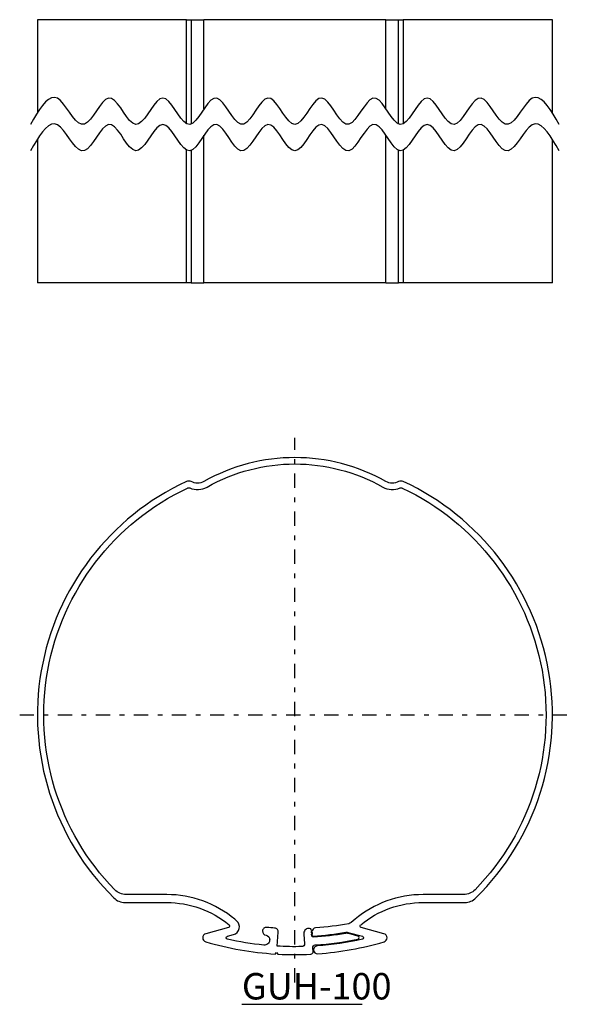
# Model space of a CAD drawing. Extents: x 248 to 352, y 334 to 520.
import ezdxf

# ---------------------------------------------------------------- set-up
doc = ezdxf.new("R2010")
doc.units = 0
doc.linetypes.add('________________', pattern=[0])
doc.linetypes.add('________________0', pattern=[7.2, 2.7, -1.8, 0.9, -1.8])
doc.layers.get('0').update_dxf_attribs({"linetype": 'CONTINUOUS'})
doc.layers.add('1', color=7, linetype='CONTINUOUS')
doc.styles.add('EXPLODED0', font='ＭＳ ゴシック', dxfattribs={"height": 0.2})

# ---------------------------------------------------------------- blocks, each defined once
blk = doc.blocks.new('_7165')
at = {"layer": '1', "color": 7, "linetype": '________________'}
for p, q in [((275.77, 354.58), (268.07, 354.58)), ((331.93, 354.58), (324.23, 354.58)), ((267.87, 353.08), (275.77, 353.08)), ((324.23, 353.08), (332.13, 353.08)), ((288.96, 349.62), (288.62, 349.9)), ((311.38, 349.9), (310.64, 349.28)), ((287.44, 348.32), (283.17, 347.17)), ((287.23, 346.71), (288.39, 347.02)), ((296.63, 344.81), (296.86, 347.44)), ((301.66, 347.09), (301.82, 345.28)), ((303.11, 347.8), (303.1, 347.91)), ((303.18, 347.74), (303.11, 347.8)), ((303.13, 347.6), (303.18, 347.67)), ((303.15, 347.31), (303.13, 347.6)), ((303.22, 347.25), (303.15, 347.31)), ((303.22, 347.61), (303.17, 347.54)), ((303.17, 347.47), (303.24, 347.41)), ((303.17, 347.11), (303.23, 347.18)), ((303.2, 346.8), (303.17, 347.11)), ((303.27, 347.11), (303.21, 347.04)), ((303.22, 346.97), (303.29, 346.91)), ((303.24, 347.41), (303.27, 347.11)), ((303.29, 346.91), (303.29, 346.91)), ((310.09, 347.43), (312.77, 346.71)), ((311.92, 346.73), (310.18, 347.19)), ((316.83, 347.17), (312.56, 348.32)), ((295.23, 346.07), (295.22, 345.92)), ((296.29, 343.33), (296.53, 343.62)), ((296.53, 343.62), (296.79, 343.3)), ((303.45, 343.83), (303.4, 344.5))]:
    blk.add_line(p, q, dxfattribs=at)
for centre, radius, start, end in [((300, 402.28), 35, 60.551, 119.449), ((279.92, 431.85), 1, 61.9414, 114.8997), ((320.08, 431.85), 1, 65.1003, 118.0586), ((300, 388.58), 48.7, 314.6706, 65.1003), ((281.56, 434.94), 3.7, 246.8847, 299.449), ((318.44, 434.94), 3.7, 240.551, 293.1153), ((275.77, 334.58), 20, 50, 90), ((324.23, 334.58), 20, 90, 130), ((267.87, 356.08), 3, 225.3294, 270), ((332.13, 356.08), 3, 270, 314.6706), ((288, 348.47), 1.5, 285, 50), ((283.37, 346.4), 0.8, 105, 253.6881), ((294.62, 347.63), 0.75, 84.4726, 175), ((294.62, 347.63), 0.75, 175, 264.4726), ((300, 403.22), 56.6, 264.4726, 264.4807), ((296.11, 347.5), 0.75, 355, 86.0093), ((302.66, 347.18), 1, 92.7177, 185), ((302.8, 347.89), 0.3, 5, 92.8962), ((303.2, 347.51), 0.05, 140, 230), ((303.15, 347.71), 0.05, 320, 50), ((303.25, 347.01), 0.05, 140, 230), ((303.97, 347.51), 0.75, 94.0742, 172.1897), ((303.19, 347.21), 0.05, 320, 50), ((303.49, 346.92), 0.2, 185, 273.5433), ((300, 403.22), 56.6, 273.5433, 279.8247), ((309.8, 345.75), 1.5, 75, 99.6729), ((311.84, 346.44), 0.3, 281.7834, 75), ((316.63, 346.4), 0.8, 286.3119, 75), ((300, 403.22), 60, 253.6881, 266.4513), ((304.28, 344.12), 0.75, 94.1454, 185), ((300, 403.22), 58.3, 273.7977, 281.7834), ((300, 403.22), 60, 274.1454, 286.3119), ((300, 403.22), 60, 266.9338, 272.8485), ((302.96, 343.79), 0.5, 272.8485, 5), ((304.28, 344.12), 0.75, 185, 274.1454)]:
    blk.add_arc(centre, radius, start, end, dxfattribs=at)
at = {"layer": '1', "color": 7, "linetype": '________________', "extrusion": (0, 0, -1)}
for centre, radius, start, end in [((-300, 402.28), 33.8, 60.551, 119.449), ((-281.56, 434.94), 2.5, 240.551, 298.0586), ((-318.44, 434.94), 2.5, 241.9414, 299.449), ((-300, 388.58), 47.5, 315.8428, 64.7002), ((-279.91, 431.08), 0.5, 64.7002, 113.1153), ((-320.09, 431.08), 0.5, 66.8847, 115.2998), ((-300, 388.58), 47.5, 115.2998, 224.1572), ((-268.07, 357.58), 3, 270, 315.8428), ((-331.93, 357.58), 3, 224.1572, 270), ((-275.77, 334.58), 18.5, 90, 129.5897), ((-324.23, 334.58), 18.5, 50.4103, 90), ((-287.37, 348.61), 0.3, 129.5897, 255), ((-300, 403.22), 55.1, 259.3549, 265.9258), ((-309.99, 350.05), 1, 230, 259.3549), ((-312.63, 348.61), 0.3, 285, 50.4103), ((-287.31, 346.42), 0.3, 282.5989, 75), ((-294.48, 346.13), 0.75, 95.5193, 185), ((-300, 403.22), 55.1, 273.9907, 275.5274), ((-300, 403.22), 55.1, 267.1038, 267.2823), ((-303.49, 346.83), 0.3, 266.4541, 355), ((-300, 403.22), 56.8, 260.3271, 266.4541), ((-309.83, 346.46), 1, 80.1753, 105), ((-312.69, 346.42), 0.3, 105, 257.4011), ((-300, 403.22), 58.5, 275.7671, 282.5989), ((-294.22, 346.01), 1, 185, 275.7671), ((-300, 403.22), 58.5, 268.6913, 273.3017), ((-301.32, 345.23), 0.5, 175, 268.6913), ((-303.89, 344.55), 0.5, 355, 86.2023), ((-300, 403.22), 58.5, 257.4011, 265.8546)]:
    blk.add_arc(centre, radius, start, end, dxfattribs=at)
blk = doc.blocks.new('*X3')
at = {"layer": '1', "color": 7}
blk.add_line((289.97, 333.81), (312.72, 333.81), dxfattribs=at)
at = {"layer": '1', "color": 7, "style": 'EXPLODED0'}
blk.add_text('GUH-100', height=5, dxfattribs=at).set_placement((289.97, 334.73))
blk = doc.blocks.new('_11707')
at = {"layer": '1', "color": 7, "linetype": '________________'}
for p, q in [((279.5, 520.16), (251.3, 520.16)), ((251.3, 520.16), (251.3, 502.53)), ((279.5, 500.48), (279.5, 520.16)), ((279.5, 520.16), (280.39, 520.16)), ((280.39, 520.16), (280.39, 500.42)), ((280.39, 520.16), (282.79, 520.16)), ((282.79, 503.28), (282.79, 520.16)), ((317.21, 520.16), (282.79, 520.16)), ((317.21, 503.28), (317.21, 520.16)), ((317.21, 520.16), (319.61, 520.16)), ((319.61, 500.42), (319.61, 520.16)), ((319.61, 520.16), (320.5, 520.16)), ((320.5, 520.16), (320.5, 500.48)), ((348.7, 520.16), (320.5, 520.16)), ((348.7, 502.53), (348.7, 520.16)), ((282.79, 470.34), (282.79, 498.28)), ((317.21, 470.34), (317.21, 498.28)), ((251.3, 497.53), (251.3, 470.34)), ((348.7, 470.34), (348.7, 497.53)), ((279.5, 470.34), (279.5, 495.48)), ((280.39, 495.42), (280.39, 470.34)), ((319.61, 470.34), (319.61, 495.42)), ((320.5, 495.48), (320.5, 470.34)), ((279.5, 470.34), (251.3, 470.34)), ((280.39, 470.34), (279.5, 470.34)), ((280.39, 470.34), (282.79, 470.34)), ((317.21, 470.34), (282.79, 470.34)), ((317.21, 470.34), (319.61, 470.34)), ((320.5, 470.34), (319.61, 470.34)), ((348.7, 470.34), (320.5, 470.34))]:
    blk.add_line(p, q, dxfattribs=at)
for points in [[(350, 500.34), (349.43, 501.32), (348.86, 502.26), (348.3, 503.15), (347.73, 503.93), (347.16, 504.59), (346.59, 505.08), (346.02, 505.39), (345.45, 505.46), (344.89, 505.28), (344.32, 504.84), (343.75, 504.2), (343.18, 503.44), (342.61, 502.63), (342.05, 501.85), (341.48, 501.16), (340.91, 500.64), (340.34, 500.36), (339.77, 500.39), (339.2, 500.75), (338.64, 501.35), (338.07, 502.11), (337.5, 502.94), (336.93, 503.76), (336.36, 504.48), (335.8, 505.03), (335.23, 505.32), (334.66, 505.26), (334.09, 504.88), (333.52, 504.26), (332.95, 503.48), (332.39, 502.64), (331.82, 501.82), (331.25, 501.11), (330.68, 500.59), (330.11, 500.35), (329.55, 500.46), (328.98, 500.89), (328.41, 501.54), (327.84, 502.34), (327.27, 503.19), (326.7, 504), (326.14, 504.68), (325.57, 505.16), (325, 505.34), (324.43, 505.16), (323.86, 504.68), (323.3, 503.99), (322.73, 503.18), (322.16, 502.33), (321.59, 501.53), (321.02, 500.88), (320.45, 500.45), (319.89, 500.35), (319.32, 500.59), (318.75, 501.12), (318.18, 501.84), (317.61, 502.67), (317.05, 503.51), (316.48, 504.29), (315.91, 504.9), (315.34, 505.27), (314.77, 505.31), (314.2, 505), (313.64, 504.43), (313.07, 503.68), (312.5, 502.84), (311.93, 502), (311.36, 501.25), (310.8, 500.68), (310.23, 500.37), (309.66, 500.41), (309.09, 500.77), (308.52, 501.39), (307.95, 502.16), (307.39, 503.01), (306.82, 503.84), (306.25, 504.56), (305.68, 505.09), (305.11, 505.33), (304.55, 505.22), (303.98, 504.8), (303.41, 504.14), (302.84, 503.35), (302.27, 502.5), (301.7, 501.69), (301.14, 501), (300.57, 500.52), (300, 500.34), (299.43, 500.52), (298.86, 501), (298.3, 501.69), (297.73, 502.5), (297.16, 503.35), (296.59, 504.14), (296.02, 504.8), (295.45, 505.22), (294.89, 505.33), (294.32, 505.09), (293.75, 504.56), (293.18, 503.84), (292.61, 503.01), (292.05, 502.16), (291.48, 501.39), (290.91, 500.77), (290.34, 500.41), (289.77, 500.37), (289.2, 500.68), (288.64, 501.25), (288.07, 502), (287.5, 502.84), (286.93, 503.68), (286.36, 504.43), (285.8, 505), (285.23, 505.31), (284.66, 505.27), (284.09, 504.9), (283.52, 504.29), (282.95, 503.51), (282.39, 502.67), (281.82, 501.84), (281.25, 501.12), (280.68, 500.59), (280.11, 500.35), (279.55, 500.45), (278.98, 500.88), (278.41, 501.53), (277.84, 502.33), (277.27, 503.18), (276.7, 503.99), (276.14, 504.68), (275.57, 505.16), (275, 505.34), (274.43, 505.16), (273.86, 504.68), (273.3, 504), (272.73, 503.19), (272.16, 502.34), (271.59, 501.54), (271.02, 500.89), (270.45, 500.46), (269.89, 500.35), (269.32, 500.59), (268.75, 501.11), (268.18, 501.82), (267.61, 502.64), (267.05, 503.48), (266.48, 504.26), (265.91, 504.88), (265.34, 505.26), (264.77, 505.32), (264.2, 505.03), (263.64, 504.48), (263.07, 503.76), (262.5, 502.94), (261.93, 502.11), (261.36, 501.35), (260.8, 500.75), (260.23, 500.39), (259.66, 500.36), (259.09, 500.64), (258.52, 501.16), (257.95, 501.85), (257.39, 502.63), (256.82, 503.44), (256.25, 504.2), (255.68, 504.84), (255.11, 505.28), (254.55, 505.46), (253.98, 505.39), (253.41, 505.08), (252.84, 504.59), (252.27, 503.93), (251.7, 503.15), (251.14, 502.26), (250.57, 501.32), (250, 500.34)], [(350, 495.34), (349.43, 496.32), (348.86, 497.26), (348.3, 498.15), (347.73, 498.93), (347.16, 499.59), (346.59, 500.08), (346.02, 500.39), (345.45, 500.46), (344.89, 500.28), (344.32, 499.84), (343.75, 499.2), (343.18, 498.44), (342.61, 497.63), (342.05, 496.85), (341.48, 496.16), (340.91, 495.64), (340.34, 495.36), (339.77, 495.39), (339.2, 495.75), (338.64, 496.35), (338.07, 497.11), (337.5, 497.94), (336.93, 498.76), (336.36, 499.48), (335.8, 500.03), (335.23, 500.32), (334.66, 500.26), (334.09, 499.88), (333.52, 499.26), (332.95, 498.48), (332.39, 497.64), (331.82, 496.82), (331.25, 496.11), (330.68, 495.59), (330.11, 495.35), (329.55, 495.46), (328.98, 495.89), (328.41, 496.54), (327.84, 497.34), (327.27, 498.19), (326.7, 499), (326.14, 499.68), (325.57, 500.16), (325, 500.34), (324.43, 500.16), (323.86, 499.68), (323.3, 498.99), (322.73, 498.18), (322.16, 497.33), (321.59, 496.53), (321.02, 495.88), (320.45, 495.45), (319.89, 495.35), (319.32, 495.59), (318.75, 496.12), (318.18, 496.84), (317.61, 497.67), (317.05, 498.51), (316.48, 499.29), (315.91, 499.9), (315.34, 500.27), (314.77, 500.31), (314.2, 500), (313.64, 499.43), (313.07, 498.68), (312.5, 497.84), (311.93, 497), (311.36, 496.25), (310.8, 495.68), (310.23, 495.37), (309.66, 495.41), (309.09, 495.77), (308.52, 496.39), (307.95, 497.16), (307.39, 498.01), (306.82, 498.84), (306.25, 499.56), (305.68, 500.09), (305.11, 500.33), (304.55, 500.22), (303.98, 499.8), (303.41, 499.14), (302.84, 498.35), (302.27, 497.5), (301.7, 496.69), (301.14, 496), (300.57, 495.52), (300, 495.34), (299.43, 495.52), (298.86, 496), (298.3, 496.69), (297.73, 497.5), (297.16, 498.35), (296.59, 499.14), (296.02, 499.8), (295.45, 500.22), (294.89, 500.33), (294.32, 500.09), (293.75, 499.56), (293.18, 498.84), (292.61, 498.01), (292.05, 497.16), (291.48, 496.39), (290.91, 495.77), (290.34, 495.41), (289.77, 495.37), (289.2, 495.68), (288.64, 496.25), (288.07, 497), (287.5, 497.84), (286.93, 498.68), (286.36, 499.43), (285.8, 500), (285.23, 500.31), (284.66, 500.27), (284.09, 499.9), (283.52, 499.29), (282.95, 498.51), (282.39, 497.67), (281.82, 496.84), (281.25, 496.12), (280.68, 495.59), (280.11, 495.35), (279.55, 495.45), (278.98, 495.88), (278.41, 496.53), (277.84, 497.33), (277.27, 498.18), (276.7, 498.99), (276.14, 499.68), (275.57, 500.16), (275, 500.34), (274.43, 500.16), (273.86, 499.68), (273.3, 499), (272.73, 498.19), (272.16, 497.34), (271.59, 496.54), (271.02, 495.89), (270.45, 495.46), (269.89, 495.35), (269.32, 495.59), (268.75, 496.11), (268.18, 496.82), (267.61, 497.64), (267.05, 498.48), (266.48, 499.26), (265.91, 499.88), (265.34, 500.26), (264.77, 500.32), (264.2, 500.03), (263.64, 499.48), (263.07, 498.76), (262.5, 497.94), (261.93, 497.11), (261.36, 496.35), (260.8, 495.75), (260.23, 495.39), (259.66, 495.36), (259.09, 495.64), (258.52, 496.16), (257.95, 496.85), (257.39, 497.63), (256.82, 498.44), (256.25, 499.2), (255.68, 499.84), (255.11, 500.28), (254.55, 500.46), (253.98, 500.39), (253.41, 500.08), (252.84, 499.59), (252.27, 498.93), (251.7, 498.15), (251.14, 497.26), (250.57, 496.32), (250, 495.34)]]:
    blk.add_lwpolyline(points, dxfattribs=at)

msp = doc.modelspace()

# ---------------------------------------------------------------- linework, layer by layer
at = {"color": 1, "linetype": '________________0'}
for p, q in [((300, 337.96), (300, 441.04)), ((247.95, 388.58), (352.08, 388.58))]:
    msp.add_line(p, q, dxfattribs=at)
at = {"color": 7, "linetype": '________________'}
msp.add_arc((300, 388.58), 48.7, 114.8997, 225.3294, dxfattribs=at)

# ---------------------------------------------------------------- block references
msp.add_blockref('_7165', (0, 0), dxfattribs=at)
at = {"layer": '1', "color": 7, "linetype": '________________'}
msp.add_blockref('_11707', (0, 0), dxfattribs=at)
at = {"layer": '1', "color": 7}
msp.add_blockref('*X3', (0, 0), dxfattribs=at)

doc.saveas('drawing.dxf')
